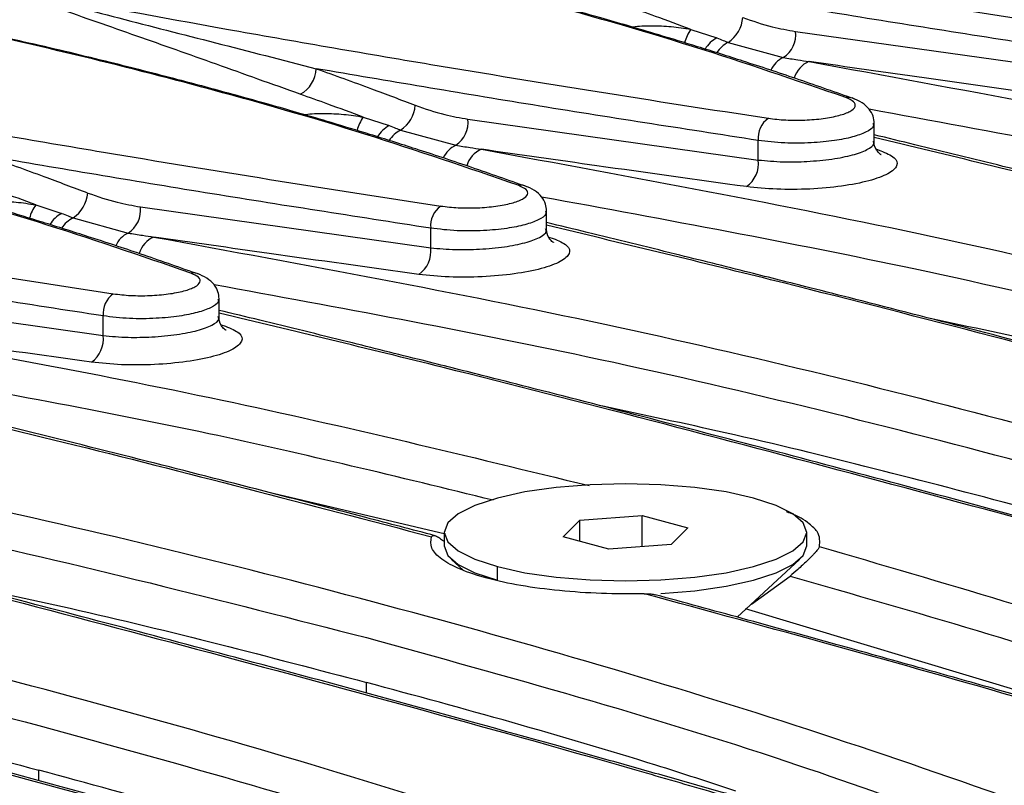
# Model space of a CAD drawing. Units: millimetres. Extents: x 76 to 2521, y 43 to 1644.
# Drawn here: x 786 to 839, y 1479 to 1520 of the extents above; entities that cross this region are included whole.
import ezdxf

# ---------------------------------------------------------------- set-up
doc = ezdxf.new("R2010")
doc.units = ezdxf.units.MM
doc.header["$LTSCALE"] = 6

msp = doc.modelspace()

# ---------------------------------------------------------------- linework, layer by layer
at = {"color": 7, "linetype": 'Continuous', "lineweight": 25}
for p, q in [((822.436, 1519.433), (823.834, 1518.975)), ((828.065, 1519.326), (843.671, 1517.125)), ((824.445, 1518.735), (827.408, 1517.916)), ((804.829, 1514.716), (806.227, 1514.258)), ((810.458, 1514.609), (826.064, 1512.408)), ((832.294, 1513.291), (832.294, 1514.412)), ((806.838, 1514.018), (809.801, 1513.199)), ((826.064, 1512.408), (826.064, 1513.46)), ((832.412, 1512.985), (832.642, 1512.91)), ((787.222, 1509.999), (788.621, 1509.541)), ((792.851, 1509.892), (808.457, 1507.691)), ((814.687, 1508.574), (814.687, 1509.695)), ((789.231, 1509.301), (792.194, 1508.482)), ((808.457, 1507.691), (808.457, 1508.743)), ((814.805, 1508.267), (815.035, 1508.193)), ((775.244, 1505.175), (790.85, 1502.974)), ((797.08, 1503.857), (797.08, 1504.978)), ((790.85, 1502.974), (790.85, 1504.026)), ((797.198, 1503.55), (797.428, 1503.476)), ((809.243, 1492.286), (799.991, 1494.479)), ((816.467, 1493.052), (819.824, 1493.293)), ((819.824, 1493.293), (822.282, 1492.634)), ((819.824, 1491.623), (819.824, 1493.293)), ((815.567, 1492.152), (816.467, 1493.052)), ((816.467, 1491.911), (816.467, 1493.052)), ((822.282, 1492.634), (821.382, 1491.735)), ((809.184, 1492.393), (809.184, 1491.661)), ((818.025, 1491.494), (815.567, 1492.152)), ((828.664, 1491.661), (828.664, 1492.393)), ((821.382, 1491.735), (818.025, 1491.494)), ((809.569, 1490.935), (810.191, 1490.359)), ((812.037, 1489.816), (812.037, 1490.548)), ((824.931, 1487.836), (828.28, 1490.935)), ((825.69, 1488.538), (827.772, 1490.036)), ((825.354, 1488.297), (842.38, 1483.187)), ((805.002, 1483.751), (804.994, 1484.326)), ((787.395, 1479.034), (787.387, 1479.609))]:
    msp.add_line(p, q, dxfattribs=at)
at = {"color": 7, "linetype": 'Continuous', "lineweight": 25, "flags": 128}
for points in [[(825.812, 1494.238), (824.336, 1494.563), (822.652, 1494.804), (820.825, 1494.953), (818.924, 1495.003), (817.024, 1494.953), (815.197, 1494.804), (813.513, 1494.563), (812.037, 1494.238), (810.826, 1493.843), (809.926, 1493.392), (809.372, 1492.902), (809.184, 1492.393), (809.372, 1491.884), (809.926, 1491.395), (810.826, 1490.943), (812.037, 1490.548)], [(812.037, 1490.548), (813.513, 1490.224), (815.197, 1489.982), (817.024, 1489.834), (818.924, 1489.784), (820.825, 1489.834), (822.652, 1489.982), (824.336, 1490.224), (825.812, 1490.548), (827.023, 1490.943), (827.923, 1491.395), (828.477, 1491.884), (828.664, 1492.393), (828.477, 1492.902), (827.923, 1493.392), (827.023, 1493.843), (825.812, 1494.238)], [(809.184, 1491.661), (809.372, 1491.152), (809.926, 1490.662), (810.826, 1490.211), (812.037, 1489.816)], [(820.817, 1489.101), (820.825, 1489.102), (822.652, 1489.25), (824.336, 1489.491), (825.812, 1489.816), (827.023, 1490.211), (827.923, 1490.662), (828.477, 1491.152), (828.664, 1491.661)]]:
    msp.add_lwpolyline(points, dxfattribs=at)
at = {"color": 7, "linetype": 'Continuous', "lineweight": 25}
for centre, radius, start, end in [((823.46, 1520.216), 1.779, 303.6311, 355.2522), ((824.245, 1518.156), 2.214, 144.7864, 165.3366), ((826.601, 1519.15), 1.474, 303.1627, 6.845), ((824.619, 1517.51), 1.662, 118.1755, 148.6363), ((825.193, 1517.288), 1.629, 117.3452, 147.0026), ((827.963, 1516.703), 1.335, 114.5883, 156.5102), ((829.307, 1516.441), 1.363, 112.3528, 163.8418), ((800.676, 1517.376), 1.623, 298.2174, 357.9948), ((805.853, 1515.499), 1.779, 303.6311, 355.2522), ((830.896, 1515.11), 0.668, 59.8812, 101.1154), ((806.638, 1513.439), 2.214, 144.7864, 165.3366), ((807.012, 1512.793), 1.662, 118.1755, 148.6363), ((808.994, 1514.433), 1.474, 303.1627, 6.845), ((827.337, 1513.6), 1.281, 124.9134, 186.2577), ((807.586, 1512.57), 1.629, 117.3452, 147.0026), ((810.356, 1511.985), 1.335, 114.5883, 156.5102), ((811.7, 1511.724), 1.363, 112.3528, 163.8418), ((824.557, 1512.223), 1.519, 304.9287, 7.0108), ((788.246, 1510.782), 1.779, 303.6311, 355.2522), ((813.289, 1510.393), 0.668, 59.8812, 101.1154), ((789.031, 1508.722), 2.214, 144.7864, 165.3366), ((789.405, 1508.076), 1.662, 118.1755, 148.6363), ((791.388, 1509.716), 1.474, 303.1627, 6.845), ((809.731, 1508.883), 1.281, 124.9134, 186.2577), ((789.98, 1507.853), 1.629, 117.3452, 147.0026), ((792.749, 1507.268), 1.335, 114.5883, 156.5102), ((794.093, 1507.006), 1.363, 112.3528, 163.8418), ((806.95, 1507.505), 1.519, 304.9287, 7.0108), ((795.682, 1505.676), 0.668, 59.8812, 101.1154), ((792.124, 1504.166), 1.281, 124.9134, 186.2577), ((789.343, 1502.788), 1.519, 304.9287, 7.0108)]:
    msp.add_arc(centre, radius, start, end, dxfattribs=at)
for points, knots in [([(804.516, 1526.107), (808.004, 1525.457), (814.975, 1524.16), (825.225, 1522.396), (834.961, 1520.796), (841.126, 1519.844), (844.211, 1519.368)], [0, 0, 0, 0, 0.280214, 0.559918, 0.779758, 1, 1, 1, 1]), ([(830.767, 1515.766), (828.058, 1516.697), (822.646, 1518.558), (814.453, 1520.902), (806.549, 1522.923), (801.45, 1524.042), (798.898, 1524.602)], [0, 0, 0, 0, 0.280215, 0.559918, 0.779758, 1, 1, 1, 1]), ([(831.05, 1515.751), (830.065, 1516.099), (828.168, 1516.768), (825.404, 1517.68), (822.941, 1518.46), (820.858, 1519.095), (819.123, 1519.608), (817.349, 1520.119), (815.173, 1520.727), (812.267, 1521.506), (808.64, 1522.426), (805.289, 1523.237), (803.094, 1523.717), (802.404, 1523.868)], [0, 0, 0, 0, 0.113743, 0.219104, 0.309209, 0.384105, 0.443821, 0.493829, 0.571007, 0.670118, 0.791198, 0.934327, 1, 1, 1, 1]), ([(843.671, 1518.178), (839.593, 1518.809), (831.45, 1520.07), (823.749, 1521.381), (819.905, 1522.036)], [0, 0, 0, 0, 0.500895, 1, 1, 1, 1]), ([(801.443, 1515.946), (799.922, 1516.488), (796.883, 1517.573), (793.302, 1518.846), (790.513, 1519.827), (788.416, 1520.55), (787.17, 1521.027), (786.548, 1521.265)], [0, 0, 0, 0, 0.280018, 0.559526, 0.706143, 0.853081, 1, 1, 1, 1]), ([(786.765, 1521.328), (788.39, 1520.904), (791.637, 1520.055), (796.849, 1518.723), (800.482, 1517.787), (802.298, 1517.319)], [0, 0, 0, 0, 0.333448, 0.66675, 1, 1, 1, 1]), ([(786.909, 1521.39), (790.397, 1520.74), (797.368, 1519.443), (807.618, 1517.679), (817.354, 1516.079), (823.519, 1515.127), (826.604, 1514.651)], [0, 0, 0, 0, 0.280214, 0.559918, 0.779758, 1, 1, 1, 1]), ([(822.436, 1519.433), (821.802, 1519.667), (820.669, 1520.086), (819.545, 1520.486), (819.05, 1520.663)], [0, 0, 0, 0, 0.559976, 1, 1, 1, 1]), ([(825.233, 1520.069), (825.758, 1519.886), (826.697, 1519.558), (827.647, 1519.397), (828.065, 1519.326)], [0, 0, 0, 0, 0.559866, 1, 1, 1, 1]), ([(813.16, 1511.049), (810.451, 1511.98), (805.039, 1513.841), (796.846, 1516.185), (788.942, 1518.206), (783.843, 1519.325), (781.291, 1519.885)], [0, 0, 0, 0, 0.280215, 0.559918, 0.779758, 1, 1, 1, 1]), ([(819.28, 1519.559), (819.299, 1519.563), (819.6, 1519.62), (820.328, 1519.637), (821.389, 1519.604), (822.087, 1519.49), (822.436, 1519.433)], [0, 0, 0, 0, 0.022236, 0.348503, 0.674093, 1, 1, 1, 1]), ([(813.443, 1511.034), (812.458, 1511.382), (810.561, 1512.051), (807.797, 1512.963), (805.334, 1513.743), (803.251, 1514.378), (801.516, 1514.891), (799.742, 1515.402), (797.566, 1516.009), (794.661, 1516.789), (791.033, 1517.709), (787.682, 1518.52), (785.487, 1519), (784.797, 1519.151)], [0, 0, 0, 0, 0.113743, 0.219104, 0.309209, 0.384105, 0.443821, 0.493829, 0.571007, 0.670118, 0.791198, 0.934327, 1, 1, 1, 1]), ([(823.834, 1518.975), (823.948, 1518.931), (824.152, 1518.851), (824.355, 1518.77), (824.445, 1518.735)], [0, 0, 0, 0, 0.56, 1, 1, 1, 1]), ([(827.408, 1517.916), (827.665, 1517.876), (828.125, 1517.805), (828.586, 1517.733), (828.789, 1517.702)], [0, 0, 0, 0, 0.56, 1, 1, 1, 1]), ([(828.789, 1517.702), (836.919, 1516.211), (853.173, 1513.232), (876.598, 1507.474), (899.344, 1500.862), (913.794, 1495.616), (921.021, 1492.992)], [0, 0, 0, 0, 0.250118, 0.500036, 0.749913, 1, 1, 1, 1]), ([(843.033, 1515.694), (840.334, 1516.069), (835.513, 1516.739), (830.844, 1517.408), (828.789, 1517.702)], [0, 0, 0, 0, 0.560009, 1, 1, 1, 1]), ([(826.064, 1513.46), (821.986, 1514.092), (813.843, 1515.353), (806.142, 1516.664), (802.298, 1517.319)], [0, 0, 0, 0, 0.500895, 1, 1, 1, 1]), ([(802.298, 1517.319), (803.287, 1516.964), (805.054, 1516.329), (806.84, 1515.65), (807.626, 1515.352)], [0, 0, 0, 0, 0.5599943, 1, 1, 1, 1]), ([(769.302, 1516.673), (772.79, 1516.023), (779.761, 1514.725), (790.011, 1512.962), (799.747, 1511.362), (805.912, 1510.41), (808.997, 1509.934)], [0, 0, 0, 0, 0.280214, 0.559918, 0.779758, 1, 1, 1, 1]), ([(804.829, 1514.716), (804.195, 1514.95), (803.062, 1515.369), (801.938, 1515.769), (801.443, 1515.946)], [0, 0, 0, 0, 0.559976, 1, 1, 1, 1]), ([(807.626, 1515.352), (808.151, 1515.169), (809.09, 1514.841), (810.04, 1514.68), (810.458, 1514.609)], [0, 0, 0, 0, 0.559866, 1, 1, 1, 1]), ([(826.604, 1514.651), (826.909, 1514.615), (827.519, 1514.542), (828.575, 1514.544), (829.583, 1514.629), (830.441, 1514.794), (831.045, 1515.02), (831.319, 1515.279), (831.257, 1515.544), (830.93, 1515.692), (830.767, 1515.766)], [0, 0, 0, 0, 0.125, 0.249996, 0.374989, 0.499979, 0.624968, 0.749954, 0.87494, 1, 1, 1, 1]), ([(832.294, 1514.386), (832.281, 1514.514), (832.253, 1514.793), (832.028, 1515.169), (831.654, 1515.515), (831.296, 1515.666), (831.11, 1515.744)], [0, 0, 0, 0, 0.203837, 0.444471, 0.711949, 1, 1, 1, 1]), ([(795.553, 1506.332), (792.844, 1507.263), (787.432, 1509.124), (779.239, 1511.468), (771.335, 1513.489), (766.236, 1514.608), (763.684, 1515.168)], [0, 0, 0, 0, 0.280215, 0.559918, 0.779758, 1, 1, 1, 1]), ([(801.673, 1514.842), (801.692, 1514.846), (801.994, 1514.902), (802.721, 1514.92), (803.782, 1514.886), (804.48, 1514.773), (804.829, 1514.716)], [0, 0, 0, 0, 0.022236, 0.348503, 0.674093, 1, 1, 1, 1]), ([(907.001, 1495.799), (904.025, 1496.865), (893.827, 1500.518), (875.511, 1505.712), (853.541, 1511.181), (838.735, 1513.902), (832.024, 1515.136)], [0, 0, 0, 0, 0.127133, 0.43566, 0.744226, 1, 1, 1, 1]), ([(795.836, 1506.317), (794.851, 1506.665), (792.954, 1507.334), (790.19, 1508.246), (787.727, 1509.026), (785.644, 1509.661), (783.909, 1510.173), (782.135, 1510.684), (779.959, 1511.292), (777.054, 1512.072), (773.426, 1512.992), (770.075, 1513.803), (767.88, 1514.283), (767.19, 1514.434)], [0, 0, 0, 0, 0.113743, 0.219104, 0.309209, 0.384105, 0.443821, 0.493829, 0.571007, 0.670118, 0.791198, 0.934327, 1, 1, 1, 1]), ([(806.227, 1514.258), (806.341, 1514.214), (806.545, 1514.134), (806.748, 1514.053), (806.838, 1514.018)], [0, 0, 0, 0, 0.56, 1, 1, 1, 1]), ([(832.23, 1514.388), (832.246, 1514.334), (832.294, 1514.168), (831.896, 1513.904), (831.169, 1513.637), (830.15, 1513.433), (828.886, 1513.312), (827.412, 1513.297), (826.524, 1513.405), (826.064, 1513.46)], [0, 0, 0, 0, 0.07284, 0.225224, 0.364591, 0.503947, 0.656319, 0.82168, 1, 1, 1, 1]), ([(894.796, 1497.213), (894.696, 1497.242), (893.596, 1497.556), (891.511, 1498.148), (888.523, 1498.992), (883.721, 1500.339), (877.128, 1502.166), (869.243, 1504.308), (861.885, 1506.269), (855.247, 1508.006), (850.122, 1509.324), (846.178, 1510.326), (842.938, 1511.142), (838.95, 1512.135), (835.31, 1513.033), (833.021, 1513.585), (832.294, 1513.76)], [0, 0, 0, 0, 0.004567, 0.050325, 0.096006, 0.142415, 0.272887, 0.403861, 0.514992, 0.624473, 0.724373, 0.765031, 0.818211, 0.884277, 0.963214, 1, 1, 1, 1]), ([(809.801, 1513.199), (810.058, 1513.159), (810.518, 1513.088), (810.979, 1513.016), (811.182, 1512.985)], [0, 0, 0, 0, 0.56, 1, 1, 1, 1]), ([(826.064, 1512.408), (826.501, 1512.367), (827.317, 1512.292), (828.729, 1512.32), (830.04, 1512.444), (831.181, 1512.67), (831.963, 1512.963), (832.327, 1513.232), (832.259, 1513.383), (832.24, 1513.426)], [0, 0, 0, 0, 0.167056, 0.312413, 0.470779, 0.624832, 0.778871, 0.937244, 1, 1, 1, 1]), ([(894.592, 1497.132), (893.217, 1497.533), (883.754, 1500.287), (866.948, 1504.838), (847.508, 1509.96), (836.282, 1512.659), (832.294, 1513.618)], [0, 0, 0, 0, 0.0625194, 0.4299657, 0.7974566, 1, 1, 1, 1]), ([(832.659, 1512.707), (832.66, 1512.705), (832.664, 1512.698), (832.648, 1512.701), (832.625, 1512.714), (832.6, 1512.732), (832.528, 1512.794), (832.301, 1513.067), (832.297, 1513.25), (832.294, 1513.389)], [0, 0, 0, 0, 0.042941, 0.127308, 0.189413, 0.213701, 0.234889, 0.413742, 1, 1, 1, 1]), ([(811.182, 1512.985), (819.312, 1511.494), (835.566, 1508.515), (858.991, 1502.757), (881.737, 1496.145), (896.187, 1490.899), (903.414, 1488.274)], [0, 0, 0, 0, 0.250118, 0.500036, 0.749913, 1, 1, 1, 1]), ([(825.426, 1510.977), (822.727, 1511.352), (817.906, 1512.022), (813.237, 1512.69), (811.182, 1512.985)], [0, 0, 0, 0, 0.560009, 1, 1, 1, 1]), ([(832.642, 1512.91), (832.924, 1512.789), (833.489, 1512.546), (833.595, 1512.101), (833.119, 1511.663), (832.072, 1511.275), (830.586, 1510.984), (828.841, 1510.827), (827.011, 1510.81), (825.954, 1510.922), (825.426, 1510.977)], [0, 0, 0, 0, 0.125058, 0.250044, 0.375033, 0.500023, 0.625016, 0.750009, 0.875003, 1, 1, 1, 1]), ([(808.457, 1508.743), (804.379, 1509.375), (796.236, 1510.636), (788.535, 1511.947), (784.691, 1512.602)], [0, 0, 0, 0, 0.500895, 1, 1, 1, 1]), ([(784.691, 1512.602), (785.68, 1512.246), (787.447, 1511.612), (789.233, 1510.933), (790.019, 1510.635)], [0, 0, 0, 0, 0.5599943, 1, 1, 1, 1]), ([(751.695, 1511.955), (755.183, 1511.306), (762.154, 1510.008), (772.404, 1508.245), (782.14, 1506.645), (788.305, 1505.693), (791.39, 1505.216)], [0, 0, 0, 0, 0.2802144, 0.5599178, 0.7797578, 1, 1, 1, 1]), ([(787.222, 1509.999), (786.588, 1510.233), (785.455, 1510.652), (784.331, 1511.052), (783.836, 1511.229)], [0, 0, 0, 0, 0.559976, 1, 1, 1, 1]), ([(790.019, 1510.635), (790.544, 1510.452), (791.483, 1510.124), (792.433, 1509.963), (792.851, 1509.892)], [0, 0, 0, 0, 0.559866, 1, 1, 1, 1]), ([(808.997, 1509.934), (809.302, 1509.897), (809.912, 1509.825), (810.968, 1509.827), (811.976, 1509.912), (812.834, 1510.077), (813.438, 1510.303), (813.712, 1510.562), (813.65, 1510.827), (813.323, 1510.975), (813.16, 1511.049)], [0, 0, 0, 0, 0.125, 0.249996, 0.374989, 0.499979, 0.624968, 0.749954, 0.87494, 1, 1, 1, 1]), ([(814.687, 1509.669), (814.674, 1509.797), (814.646, 1510.076), (814.421, 1510.452), (814.047, 1510.798), (813.689, 1510.948), (813.503, 1511.027)], [0, 0, 0, 0, 0.203837, 0.444471, 0.711949, 1, 1, 1, 1]), ([(784.066, 1510.125), (784.085, 1510.128), (784.387, 1510.185), (785.114, 1510.203), (786.175, 1510.169), (786.873, 1510.056), (787.222, 1509.999)], [0, 0, 0, 0, 0.022236, 0.348503, 0.674093, 1, 1, 1, 1]), ([(889.395, 1491.082), (886.418, 1492.148), (876.22, 1495.801), (857.904, 1500.995), (835.934, 1506.464), (821.128, 1509.185), (814.417, 1510.418)], [0, 0, 0, 0, 0.127133, 0.43566, 0.744226, 1, 1, 1, 1]), ([(788.621, 1509.541), (788.734, 1509.497), (788.938, 1509.417), (789.142, 1509.336), (789.231, 1509.301)], [0, 0, 0, 0, 0.56, 1, 1, 1, 1]), ([(814.623, 1509.671), (814.639, 1509.617), (814.687, 1509.451), (814.289, 1509.187), (813.562, 1508.92), (812.543, 1508.716), (811.279, 1508.595), (809.805, 1508.58), (808.917, 1508.688), (808.457, 1508.743)], [0, 0, 0, 0, 0.0728397, 0.2252244, 0.3645913, 0.5039466, 0.6563186, 0.82168, 1, 1, 1, 1]), ([(877.189, 1492.496), (877.089, 1492.525), (875.989, 1492.839), (873.904, 1493.431), (870.916, 1494.275), (866.114, 1495.622), (859.521, 1497.449), (851.636, 1499.591), (844.278, 1501.552), (837.64, 1503.289), (832.515, 1504.607), (828.571, 1505.609), (825.331, 1506.425), (821.343, 1507.418), (817.703, 1508.316), (815.414, 1508.868), (814.687, 1509.043)], [0, 0, 0, 0, 0.004567, 0.050325, 0.096006, 0.142415, 0.272887, 0.403861, 0.514992, 0.624473, 0.724373, 0.765031, 0.818211, 0.884277, 0.963214, 1, 1, 1, 1]), ([(792.194, 1508.482), (792.451, 1508.442), (792.912, 1508.37), (793.372, 1508.299), (793.575, 1508.267)], [0, 0, 0, 0, 0.56, 1, 1, 1, 1]), ([(808.457, 1507.691), (808.894, 1507.65), (809.711, 1507.575), (811.122, 1507.603), (812.433, 1507.727), (813.574, 1507.953), (814.356, 1508.246), (814.72, 1508.515), (814.652, 1508.666), (814.633, 1508.709)], [0, 0, 0, 0, 0.167056, 0.312413, 0.470779, 0.624832, 0.778871, 0.937244, 1, 1, 1, 1]), ([(876.985, 1492.415), (875.61, 1492.816), (866.147, 1495.57), (849.341, 1500.12), (829.901, 1505.243), (818.675, 1507.942), (814.687, 1508.901)], [0, 0, 0, 0, 0.062519, 0.429966, 0.797457, 1, 1, 1, 1]), ([(815.052, 1507.99), (815.053, 1507.988), (815.057, 1507.981), (815.041, 1507.984), (815.018, 1507.997), (814.993, 1508.015), (814.921, 1508.077), (814.694, 1508.35), (814.69, 1508.533), (814.687, 1508.672)], [0, 0, 0, 0, 0.042941, 0.127308, 0.189413, 0.213701, 0.234889, 0.413742, 1, 1, 1, 1]), ([(793.575, 1508.267), (801.705, 1506.777), (817.959, 1503.798), (841.384, 1498.04), (864.13, 1491.428), (878.58, 1486.182), (885.807, 1483.557)], [0, 0, 0, 0, 0.250118, 0.500036, 0.749913, 1, 1, 1, 1]), ([(807.819, 1506.26), (805.12, 1506.635), (800.299, 1507.305), (795.63, 1507.973), (793.575, 1508.267)], [0, 0, 0, 0, 0.560009, 1, 1, 1, 1]), ([(815.035, 1508.193), (815.317, 1508.072), (815.882, 1507.829), (815.988, 1507.384), (815.512, 1506.945), (814.465, 1506.557), (812.979, 1506.267), (811.234, 1506.11), (809.404, 1506.093), (808.347, 1506.205), (807.819, 1506.26)], [0, 0, 0, 0, 0.125058, 0.250044, 0.375033, 0.500023, 0.625016, 0.750009, 0.875003, 1, 1, 1, 1]), ([(790.85, 1504.026), (786.772, 1504.658), (778.629, 1505.919), (770.928, 1507.23), (767.084, 1507.885)], [0, 0, 0, 0, 0.500895, 1, 1, 1, 1]), ([(791.39, 1505.216), (791.695, 1505.18), (792.305, 1505.108), (793.362, 1505.11), (794.369, 1505.194), (795.227, 1505.36), (795.831, 1505.586), (796.105, 1505.844), (796.043, 1506.11), (795.717, 1506.258), (795.553, 1506.332)], [0, 0, 0, 0, 0.125, 0.249996, 0.374989, 0.499979, 0.624968, 0.749954, 0.87494, 1, 1, 1, 1]), ([(797.08, 1504.952), (797.067, 1505.08), (797.039, 1505.359), (796.815, 1505.735), (796.44, 1506.081), (796.082, 1506.231), (795.896, 1506.309)], [0, 0, 0, 0, 0.203837, 0.444471, 0.711949, 1, 1, 1, 1]), ([(871.788, 1486.365), (868.811, 1487.431), (858.613, 1491.084), (840.297, 1496.278), (818.327, 1501.747), (803.521, 1504.468), (796.81, 1505.701)], [0, 0, 0, 0, 0.127133, 0.43566, 0.744226, 1, 1, 1, 1]), ([(797.016, 1504.954), (797.032, 1504.9), (797.08, 1504.734), (796.682, 1504.47), (795.955, 1504.203), (794.936, 1503.999), (793.672, 1503.878), (792.198, 1503.863), (791.311, 1503.971), (790.85, 1504.026)], [0, 0, 0, 0, 0.07284, 0.225224, 0.364591, 0.503947, 0.656319, 0.82168, 1, 1, 1, 1]), ([(859.582, 1487.779), (859.482, 1487.807), (858.382, 1488.122), (856.297, 1488.714), (853.309, 1489.558), (848.507, 1490.905), (841.914, 1492.732), (834.029, 1494.874), (826.671, 1496.835), (820.033, 1498.572), (814.908, 1499.89), (810.964, 1500.892), (807.724, 1501.708), (803.736, 1502.701), (800.096, 1503.599), (797.807, 1504.151), (797.08, 1504.326)], [0, 0, 0, 0, 0.004567, 0.050325, 0.096006, 0.142415, 0.272887, 0.403861, 0.514992, 0.624473, 0.724373, 0.765031, 0.818211, 0.884277, 0.963214, 1, 1, 1, 1]), ([(790.85, 1502.974), (791.287, 1502.933), (792.104, 1502.858), (793.515, 1502.886), (794.826, 1503.01), (795.967, 1503.236), (796.749, 1503.529), (797.113, 1503.798), (797.045, 1503.949), (797.026, 1503.992)], [0, 0, 0, 0, 0.167056, 0.312413, 0.470779, 0.624832, 0.778871, 0.937244, 1, 1, 1, 1]), ([(859.378, 1487.698), (858.003, 1488.099), (848.541, 1490.852), (831.734, 1495.403), (812.294, 1500.526), (801.068, 1503.225), (797.08, 1504.184)], [0, 0, 0, 0, 0.062519, 0.429966, 0.797457, 1, 1, 1, 1]), ([(797.445, 1503.273), (797.446, 1503.27), (797.451, 1503.264), (797.434, 1503.267), (797.411, 1503.28), (797.386, 1503.298), (797.314, 1503.36), (797.087, 1503.633), (797.083, 1503.816), (797.08, 1503.955)], [0, 0, 0, 0, 0.0429412, 0.1273084, 0.1894125, 0.2137007, 0.2348891, 0.4137416, 1, 1, 1, 1]), ([(857.815, 1498.477), (852.549, 1499.861), (845.153, 1501.804), (837.508, 1503.42), (835.306, 1503.885)], [0, 0, 0, 0, 0.711989, 1, 1, 1, 1]), ([(790.212, 1501.543), (787.513, 1501.918), (782.692, 1502.588), (778.023, 1503.256), (775.968, 1503.55)], [0, 0, 0, 0, 0.560009, 1, 1, 1, 1]), ([(775.968, 1503.55), (783.107, 1502.266), (797.049, 1499.757), (810.435, 1496.495), (816.967, 1494.904)], [0, 0, 0, 0, 0.512036, 1, 1, 1, 1]), ([(797.428, 1503.476), (797.711, 1503.355), (798.275, 1503.111), (798.381, 1502.667), (797.905, 1502.228), (796.858, 1501.84), (795.372, 1501.55), (793.627, 1501.393), (791.797, 1501.376), (790.741, 1501.487), (790.212, 1501.543)], [0, 0, 0, 0, 0.125058, 0.250044, 0.375033, 0.500023, 0.625016, 0.750009, 0.875003, 1, 1, 1, 1]), ([(811.81, 1494.121), (806.747, 1495.358), (796.103, 1497.958), (785.01, 1499.952), (779.193, 1500.997)], [0, 0, 0, 0, 0.475611, 1, 1, 1, 1]), ([(808.686, 1492.211), (807.445, 1492.538), (804.363, 1493.35), (799.207, 1494.686), (792.947, 1496.282), (786.261, 1497.958), (781.715, 1499.064), (779.473, 1499.609)], [0, 0, 0, 0, 0.124476, 0.30932, 0.522683, 0.764534, 1, 1, 1, 1]), ([(779.473, 1499.477), (782.552, 1498.739), (791.961, 1496.484), (801.846, 1493.896), (808.497, 1492.156)], [0, 0, 0, 0, 0.327205, 1, 1, 1, 1]), ([(840.208, 1493.76), (834.942, 1495.144), (827.546, 1497.087), (819.901, 1498.703), (817.699, 1499.168)], [0, 0, 0, 0, 0.711989, 1, 1, 1, 1]), ([(850.594, 1474.123), (843.366, 1476.747), (828.916, 1481.994), (806.169, 1488.606), (782.744, 1494.364), (766.491, 1497.343), (758.361, 1498.833)], [0, 0, 0, 0, 0.250096, 0.499984, 0.749891, 1, 1, 1, 1]), ([(761.596, 1496.267), (768.312, 1495.041), (783.129, 1492.335), (797.265, 1488.714), (804.994, 1486.734)], [0, 0, 0, 0, 0.453219, 1, 1, 1, 1]), ([(824.368, 1478.345), (824.268, 1478.373), (823.168, 1478.688), (821.083, 1479.279), (818.096, 1480.124), (813.293, 1481.471), (806.7, 1483.298), (798.815, 1485.439), (791.457, 1487.401), (784.819, 1489.138), (779.694, 1490.456), (775.75, 1491.458), (772.511, 1492.274), (768.522, 1493.267), (764.882, 1494.164), (762.593, 1494.716), (761.866, 1494.892)], [0, 0, 0, 0, 0.0045671, 0.0503253, 0.0960063, 0.1424145, 0.2728868, 0.4038611, 0.5149919, 0.6244732, 0.7243734, 0.7650306, 0.8182109, 0.8842769, 0.9632144, 1, 1, 1, 1]), ([(761.866, 1494.75), (765.854, 1493.791), (777.079, 1491.092), (796.519, 1485.969), (813.326, 1481.419), (822.788, 1478.664), (824.165, 1478.264)], [0, 0, 0, 0, 0.2025271, 0.5700059, 0.9374648, 1, 1, 1, 1]), ([(832.987, 1469.406), (825.759, 1472.03), (811.309, 1477.277), (788.562, 1483.889), (765.137, 1489.647), (748.884, 1492.626), (740.754, 1494.116)], [0, 0, 0, 0, 0.250096, 0.499984, 0.749891, 1, 1, 1, 1]), ([(829.352, 1491.619), (829.374, 1491.893), (829.408, 1492.314), (828.749, 1492.923), (828.202, 1493.286), (827.641, 1493.47), (827.588, 1493.487)], [0, 0, 0, 0, 0.413025, 0.634781, 0.965338, 1, 1, 1, 1]), ([(819.925, 1489.094), (819.156, 1489.089), (817.616, 1489.081), (815.352, 1489.239), (813.257, 1489.515), (811.437, 1489.907), (809.984, 1490.392), (808.975, 1490.946), (808.414, 1491.545), (808.469, 1491.952), (808.497, 1492.156)], [0, 0, 0, 0, 0.124611, 0.249512, 0.374761, 0.50025, 0.625371, 0.749996, 0.875145, 1, 1, 1, 1]), ([(808.497, 1492.156), (808.516, 1492.183), (808.551, 1492.236), (808.677, 1492.222), (808.809, 1492.163), (808.952, 1492.078), (809.068, 1491.982), (809.142, 1491.921)], [0, 0, 0, 0, 0.274598, 0.517407, 0.646986, 0.777155, 1, 1, 1, 1]), ([(743.989, 1491.55), (750.705, 1490.324), (765.522, 1487.618), (779.658, 1483.997), (787.387, 1482.017)], [0, 0, 0, 0, 0.4532188, 1, 1, 1, 1]), ([(829.352, 1491.619), (829.333, 1491.581), (829.298, 1491.509), (829.171, 1491.356), (829.04, 1491.215), (828.885, 1491.056), (828.674, 1490.851), (828.424, 1490.616), (828.109, 1490.327), (827.906, 1490.151), (827.772, 1490.036)], [0, 0, 0, 0, 0.13252, 0.249699, 0.312233, 0.375052, 0.50034, 0.620207, 0.750108, 1, 1, 1, 1]), ([(868.2, 1478.84), (861.883, 1481.159), (849.254, 1485.794), (835.984, 1489.678), (829.352, 1491.619)], [0, 0, 0, 0, 0.500198, 1, 1, 1, 1]), ([(806.761, 1473.628), (806.661, 1473.656), (805.562, 1473.971), (803.476, 1474.562), (800.489, 1475.407), (795.686, 1476.754), (789.093, 1478.581), (781.208, 1480.722), (773.85, 1482.683), (767.212, 1484.421), (762.087, 1485.739), (758.143, 1486.741), (754.904, 1487.557), (750.915, 1488.55), (747.275, 1489.447), (744.986, 1489.999), (744.259, 1490.175)], [0, 0, 0, 0, 0.004567, 0.050325, 0.096006, 0.142415, 0.272887, 0.403861, 0.514992, 0.624473, 0.724373, 0.765031, 0.818211, 0.884277, 0.963214, 1, 1, 1, 1]), ([(744.259, 1490.033), (748.247, 1489.074), (759.472, 1486.374), (778.912, 1481.252), (795.719, 1476.701), (805.181, 1473.947), (806.558, 1473.547)], [0, 0, 0, 0, 0.202527, 0.570006, 0.937465, 1, 1, 1, 1]), ([(827.772, 1490.036), (834.497, 1488.111), (843.664, 1485.488), (852.385, 1482.341), (854.709, 1481.503)], [0, 0, 0, 0, 0.733597, 1, 1, 1, 1]), ([(815.38, 1464.689), (808.152, 1467.313), (793.702, 1472.56), (770.955, 1479.171), (747.53, 1484.93), (731.277, 1487.909), (723.147, 1489.399)], [0, 0, 0, 0, 0.250096, 0.499984, 0.749891, 1, 1, 1, 1]), ([(782.485, 1489.734), (784.687, 1489.268), (792.332, 1487.653), (799.728, 1485.709), (804.994, 1484.326)], [0, 0, 0, 0, 0.288011, 1, 1, 1, 1]), ([(819.925, 1489.094), (820.05, 1489.095), (820.268, 1489.096), (820.448, 1489.054), (820.524, 1489.036)], [0, 0, 0, 0, 0.574285, 1, 1, 1, 1]), ([(841.797, 1482.991), (841.401, 1483.106), (833.915, 1485.287), (826.73, 1487.242), (819.925, 1489.094)], [0, 0, 0, 0, 0.052906, 1, 1, 1, 1]), ([(841.975, 1483.062), (841.852, 1483.097), (840.674, 1483.434), (838.232, 1484.127), (834.436, 1485.198), (830.014, 1486.433), (825.297, 1487.739), (822.079, 1488.615), (820.525, 1489.039)], [0, 0, 0, 0, 0.016878, 0.162198, 0.3378, 0.543656, 0.779729, 1, 1, 1, 1]), ([(804.994, 1486.734), (812.626, 1484.63), (823.471, 1481.64), (833.728, 1477.954), (836.768, 1476.863)], [0, 0, 0, 0, 0.703718, 1, 1, 1, 1]), ([(789.154, 1468.91), (789.054, 1468.939), (787.955, 1469.254), (785.869, 1469.845), (782.882, 1470.69), (778.079, 1472.037), (771.486, 1473.863), (763.601, 1476.005), (756.243, 1477.966), (749.605, 1479.704), (744.48, 1481.022), (740.536, 1482.023), (737.297, 1482.84), (733.308, 1483.833), (729.668, 1484.73), (727.379, 1485.282), (726.652, 1485.458)], [0, 0, 0, 0, 0.004567, 0.050325, 0.096006, 0.142415, 0.272887, 0.403861, 0.514992, 0.624473, 0.724373, 0.765031, 0.818211, 0.884277, 0.963214, 1, 1, 1, 1]), ([(726.652, 1485.316), (730.64, 1484.357), (741.865, 1481.657), (761.305, 1476.535), (778.112, 1471.984), (787.574, 1469.23), (788.951, 1468.83)], [0, 0, 0, 0, 0.202527, 0.570006, 0.937465, 1, 1, 1, 1]), ([(797.773, 1459.972), (790.545, 1462.596), (776.095, 1467.843), (753.348, 1474.454), (729.923, 1480.213), (713.67, 1483.192), (705.54, 1484.682)], [0, 0, 0, 0, 0.250096, 0.499984, 0.749891, 1, 1, 1, 1]), ([(764.878, 1485.017), (767.08, 1484.551), (774.725, 1482.936), (782.121, 1480.992), (787.387, 1479.609)], [0, 0, 0, 0, 0.288011, 1, 1, 1, 1]), ([(824.849, 1478.486), (823.42, 1478.955), (816.947, 1481.076), (810.229, 1482.902), (804.994, 1484.326)], [0, 0, 0, 0, 0.2207531, 1, 1, 1, 1]), ([(787.387, 1482.017), (795.019, 1479.913), (805.864, 1476.923), (816.122, 1473.237), (819.161, 1472.145)], [0, 0, 0, 0, 0.7037181, 1, 1, 1, 1]), ([(807.242, 1473.769), (805.813, 1474.237), (799.34, 1476.359), (792.622, 1478.185), (787.387, 1479.609)], [0, 0, 0, 0, 0.2207531, 1, 1, 1, 1])]:
    msp.add_open_spline(points, degree=3, knots=knots, dxfattribs=at)

doc.saveas('drawing.dxf')
